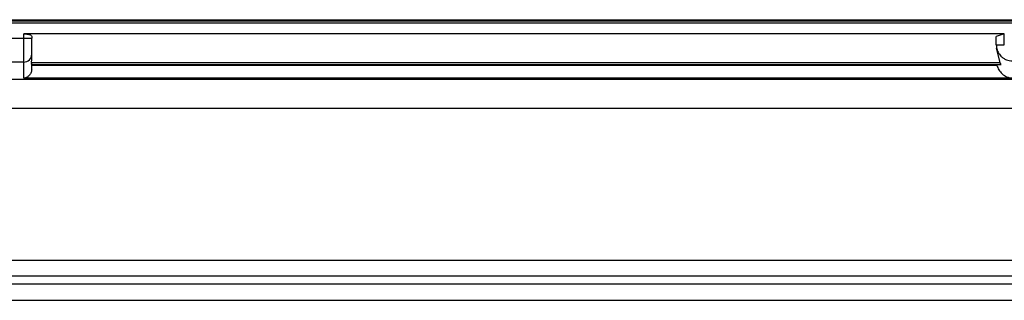
# Model space of a CAD drawing. Extents: x -1226 to -174, y 1035 to 1636.
# Drawn here: x -1036 to -975, y 1035 to 1052 of the extents above; entities that cross this region are included whole.
import ezdxf

# ---------------------------------------------------------------- set-up
doc = ezdxf.new("R2010")
doc.units = 0
doc.header["$LTSCALE"] = 0.0999
doc.header["$MEASUREMENT"] = 0
doc.layers.get('0').update_dxf_attribs({"linetype": 'CONTINUOUS'})

msp = doc.modelspace()

# ---------------------------------------------------------------- linework, layer by layer
at = {"color": 7, "linetype": 'Continuous', "lineweight": 25}
for p, q in [((-1193.521, 1052.054), (-957.161, 1052.054)), ((-957.161, 1051.954), (-1193.521, 1051.954)), ((-1193.521, 1051.854), (-957.161, 1051.854)), ((-974.841, 1051.172), (-1035.841, 1051.172)), ((-1035.841, 1050.91), (-1035.841, 1051.172)), ((-974.841, 1051.172), (-975.341, 1051.019)), ((-974.841, 1050.495), (-974.841, 1051.172)), ((-1044.841, 1050.91), (-1035.841, 1050.91)), ((-1035.841, 1050.91), (-1035.341, 1050.91)), ((-1035.841, 1049.416), (-1035.841, 1050.91)), ((-1035.341, 1051.019), (-1035.341, 1050.91)), ((-1035.341, 1049.914), (-1035.341, 1050.91)), ((-975.341, 1050.495), (-975.341, 1051.019)), ((-975.341, 1050.495), (-974.841, 1050.495)), ((-1035.341, 1049.582), (-1035.341, 1049.914)), ((-975.341, 1050.285), (-975.109, 1049.385)), ((-1035.841, 1049.416), (-1044.841, 1049.416)), ((-1035.841, 1048.41), (-1035.841, 1049.416)), ((-1035.383, 1049.276), (-975.044, 1049.276)), ((-1035.361, 1049.385), (-1035.38, 1049.285)), ((-1035.38, 1049.285), (-1035.372, 1049.289)), ((-1035.361, 1049.385), (-1035.341, 1049.582)), ((-1035.361, 1049.385), (-975.109, 1049.385)), ((-1035.341, 1048.984), (-1035.341, 1049.395)), ((-1035.341, 1049.222), (-975.304, 1049.222)), ((-975.304, 1049.222), (-975.314, 1049.276)), ((-1196.029, 1048.354), (-954.653, 1048.354)), ((-974.341, 1048.41), (-1035.841, 1048.41)), ((-1196.021, 1046.554), (-954.661, 1046.554)), ((-1044.341, 1037.104), (-941.911, 1037.104)), ((-941.911, 1036.104), (-1043.341, 1036.104)), ((-941.911, 1035.604), (-1043.341, 1035.604)), ((-1043.341, 1034.604), (-941.911, 1034.604))]:
    msp.add_line(p, q, dxfattribs=at)
msp.add_arc((-1035.84, 1049.915), 0.499, 269.89099, 359.89057, dxfattribs=at)
for points, knots in [([(-1035.841, 1051.172), (-1035.807, 1051.172), (-1035.741, 1051.171), (-1035.646, 1051.162), (-1035.559, 1051.147), (-1035.459, 1051.121), (-1035.36, 1051.079), (-1035.347, 1051.039), (-1035.341, 1051.019)], [0, 0, 0, 0, 0.126355, 0.247837, 0.369991, 0.498274, 0.747954, 1, 1, 1, 1]), ([(-975.341, 1050.495), (-975.335, 1050.41), (-975.323, 1050.253), (-975.227, 1050.008), (-975.082, 1049.806), (-974.895, 1049.656), (-974.663, 1049.53), (-974.468, 1049.509), (-974.341, 1049.495)], [0, 0, 0, 0, 0.162478, 0.300185, 0.500484, 0.630575, 0.757373, 1, 1, 1, 1]), ([(-975.304, 1049.222), (-975.268, 1049.124), (-975.188, 1048.91), (-974.967, 1048.667), (-974.68, 1048.474), (-974.461, 1048.433), (-974.341, 1048.41)], [0, 0, 0, 0, 0.197404, 0.43273, 0.68744, 1, 1, 1, 1]), ([(-975.077, 1049.286), (-975.072, 1049.283), (-975.033, 1049.258), (-975.074, 1049.326), (-975.109, 1049.385)], [0, 0, 0, 0, 0.137637, 1, 1, 1, 1]), ([(-1035.341, 1048.984), (-1035.349, 1048.916), (-1035.367, 1048.766), (-1035.481, 1048.594), (-1035.643, 1048.458), (-1035.77, 1048.427), (-1035.841, 1048.41)], [0, 0, 0, 0, 0.197357, 0.436528, 0.689852, 1, 1, 1, 1])]:
    msp.add_open_spline(points, degree=3, knots=knots, dxfattribs=at)

doc.saveas('drawing.dxf')
